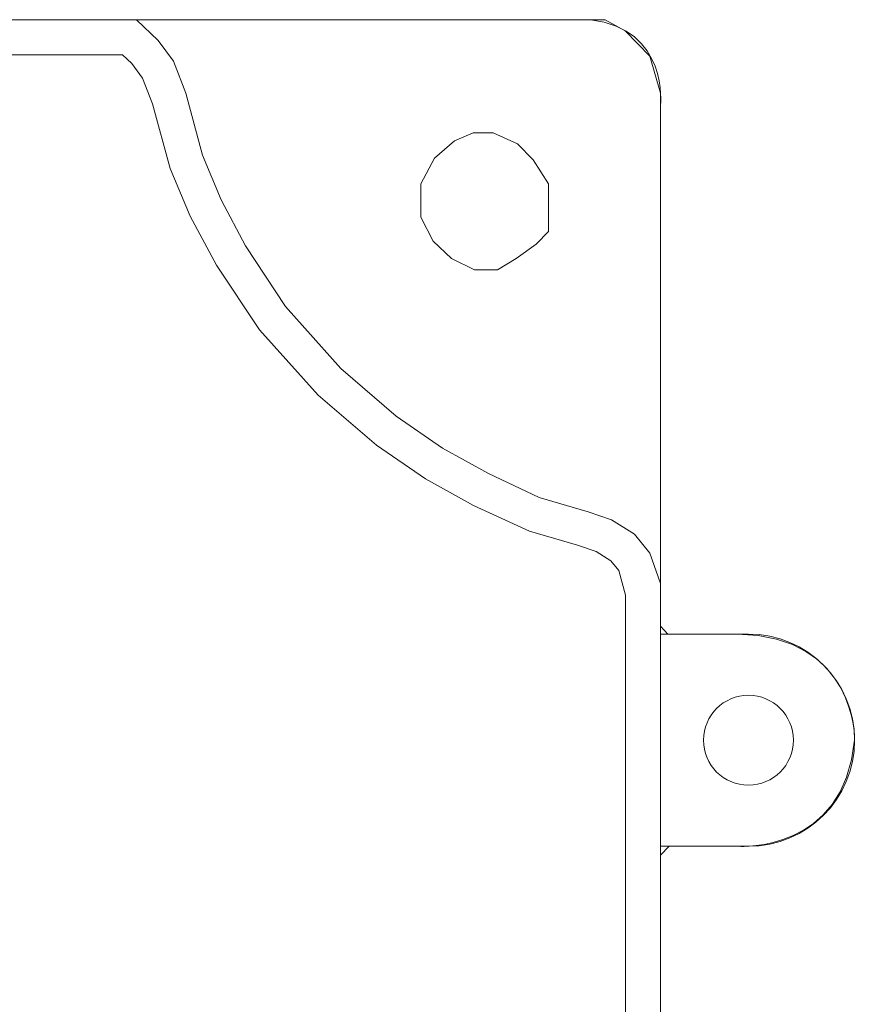
# Model space of a CAD drawing. Units: inches. Extents: x 0.66 to 6.38, y -5.18 to -0.45.
# Drawn here: x 5.12 to 6.38, y -1.91 to -0.45 of the extents above; entities that cross this region are included whole.
import ezdxf

# ---------------------------------------------------------------- set-up
doc = ezdxf.new("R2010")
doc.units = ezdxf.units.IN
doc.header["$MEASUREMENT"] = 0
doc.layers.add('Layer 1', color=7, linetype='Continuous')

# ---------------------------------------------------------------- blocks, each defined once
blk = doc.blocks.new('block 33')
at = {"layer": 'Layer 1', "color": 250, "lineweight": 18, "true_color": 0x231f20}
for points in [[(6.2007, -1.3588), (6.2007, -1.3588), (6.0706, -1.3588), (6.0706, -1.673), (6.2006, -1.673)], [(6.2007, -1.3588), (6.2007, -1.3588)], [(6.2006, -1.673), (6.2006, -1.673)]]:
    blk.add_lwpolyline(points, dxfattribs=at)
for points, knots in [([(6.2007, -1.3588), (6.2007, -1.3588), (6.2008, -1.3588), (6.2008, -1.3588), (6.2875, -1.3588), (6.3579, -1.4292), (6.3579, -1.5159), (6.3579, -1.6027), (6.2875, -1.673), (6.2008, -1.673), (6.2007, -1.673), (6.2007, -1.673), (6.2006, -1.673)], [0, 0, 0, 0, 1, 1, 1, 2, 2, 2, 3, 3, 3, 4, 4, 4, 4]), ([(6.2007, -1.4494), (6.164, -1.4494), (6.1342, -1.4792), (6.1342, -1.5159), (6.1342, -1.5527), (6.164, -1.5825), (6.2007, -1.5825)], [0, 0, 0, 0, 1, 1, 1, 2, 2, 2, 2]), ([(6.2007, -1.5825), (6.2007, -1.5825), (6.2008, -1.5825), (6.2008, -1.5825), (6.2375, -1.5825), (6.2673, -1.5527), (6.2673, -1.5159), (6.2673, -1.4792), (6.2375, -1.4494), (6.2008, -1.4494), (6.2008, -1.4494), (6.2007, -1.4494), (6.2007, -1.4494)], [0, 0, 0, 0, 1, 1, 1, 2, 2, 2, 3, 3, 3, 4, 4, 4, 4])]:
    blk.add_open_spline(points, degree=3, knots=knots, dxfattribs=at)
blk = doc.blocks.new('block 36')
at = {"layer": 'Layer 1', "color": 250, "lineweight": 18, "true_color": 0x231f20}
for points in [[(5.2949, -0.4495), (0.9728, -0.4495), (0.9433, -0.466), (0.9069, -0.5037), (0.891, -0.558), (0.891, -4.5124)], [(5.2949, -0.4495), (5.9887, -0.4495), (6.0183, -0.466), (6.0546, -0.5037), (6.0706, -0.558), (6.0706, -4.5083)], [(5.2949, -0.4495), (5.2949, -0.4495), (5.3267, -0.4802), (5.3494, -0.5108), (5.3676, -0.558), (5.3927, -0.6499), (5.42, -0.7159), (5.4564, -0.7843), (5.5155, -0.8739), (5.5974, -0.9658), (5.6793, -1.0365), (5.7476, -1.0837), (5.8158, -1.1214), (5.8909, -1.1568), (5.9637, -1.178), (5.9978, -1.1898), (6.0319, -1.211), (6.0546, -1.2393), (6.0706, -1.2841)], [(1.7099, -0.5013), (5.2517, -0.5013)], [(5.2517, -0.5013), (5.274, -0.5013), (5.2877, -0.5145), (5.3037, -0.536), (5.3184, -0.5741), (5.3448, -0.6697), (5.3742, -0.7403), (5.4132, -0.8128), (5.4768, -0.9083), (5.5636, -1.005), (5.6499, -1.0792), (5.7225, -1.129), (5.7937, -1.1683), (5.8764, -1.2065), (5.9479, -1.2274), (5.9754, -1.2368), (5.9971, -1.2503), (6.0088, -1.2649), (6.0188, -1.3014), (6.0188, -3.7488)], [(5.9045, -0.6923), (5.8818, -0.657), (5.859, -0.6334), (5.8226, -0.6169), (5.7931, -0.6169), (5.7658, -0.6287), (5.7362, -0.6546), (5.7157, -0.6923), (5.7157, -0.7419), (5.7339, -0.7772), (5.7612, -0.8031), (5.7953, -0.8196), (5.8294, -0.8196), (5.8567, -0.8031), (5.8863, -0.7819), (5.9045, -0.7631), (5.9045, -0.7419), (5.9045, -0.6923)]]:
    blk.add_lwpolyline(points, dxfattribs=at)
blk = doc.blocks.new('block 2')
at = {"layer": 'Layer 1'}
for name in ['block 36', 'block 33']:
    blk.add_blockref(name, (0, 0), dxfattribs=at)

msp = doc.modelspace()

# ---------------------------------------------------------------- linework, layer by layer
at = {"layer": 'Layer 1', "lineweight": 0}
msp.add_open_spline([(0.891, -3.8935), (0.891, -3.8935), (0.891, -4.4415), (0.891, -4.4415), (0.891, -4.4415), (0.891, -4.4819), (0.891, -4.4819), (0.891, -4.4819), (0.9028, -4.5932), (1, -4.5932), (1, -4.5932), (1.8426, -4.5953), (1.8426, -4.5953), (1.8426, -4.5953), (1.8618, -4.6296), (1.8618, -4.6296), (1.8618, -4.6296), (1.8618, -4.6667), (1.8618, -4.6667), (1.8618, -4.6667), (1.8618, -4.6944), (1.8618, -4.6944), (1.8618, -4.6944), (1.8786, -4.7133), (1.8786, -4.7133), (1.8786, -4.7133), (1.941, -4.731), (1.941, -4.731), (1.941, -4.731), (2, -4.7349), (2, -4.7349), (2, -4.7349), (2.0677, -4.7256), (2.0677, -4.7256), (2.0677, -4.7256), (2.056, -4.9045), (2.056, -4.9045), (2.056, -4.9045), (2.056, -5.1701), (2.056, -5.1701), (2.056, -5.1701), (2.0677, -5.1796), (2.0677, -5.1796), (2.0677, -5.1796), (2.6927, -5.1796), (2.6927, -5.1796), (2.6927, -5.1796), (2.7035, -5.1649), (2.7035, -5.1649), (2.7035, -5.1649), (2.7035, -4.7349), (2.7035, -4.7349), (2.7035, -4.7349), (2.8278, -4.7293), (2.8278, -4.7293), (2.8278, -4.7293), (2.8766, -4.715), (2.8766, -4.715), (2.8766, -4.715), (2.8977, -4.6944), (2.8977, -4.6944), (2.8977, -4.6944), (2.8977, -4.6042), (2.8977, -4.6042), (2.8977, -4.6042), (2.9236, -4.5932), (2.9236, -4.5932), (2.9236, -4.5932), (4.0521, -4.5932), (4.0521, -4.5932), (4.0521, -4.5932), (4.0631, -4.6094), (4.0631, -4.6094), (4.0631, -4.6094), (4.0631, -4.6892), (4.0631, -4.6892), (4.0631, -4.6892), (4.0723, -4.7097), (4.0723, -4.7097), (4.0723, -4.7097), (4.1115, -4.7243), (4.1115, -4.7243), (4.1115, -4.7243), (4.2031, -4.7349), (4.2031, -4.7349), (4.2031, -4.7349), (4.2744, -4.7242), (4.2744, -4.7242), (4.2744, -4.7242), (4.2574, -4.7483), (4.2574, -4.7483), (4.2574, -4.7483), (4.2574, -5.1667), (4.2574, -5.1667), (4.2574, -5.1667), (4.2744, -5.1796), (4.2744, -5.1796), (4.2744, -5.1796), (4.8837, -5.1796), (4.8837, -5.1796), (4.8837, -5.1796), (4.9048, -5.1719), (4.9048, -5.1719), (4.9048, -5.1719), (4.8977, -4.7268), (4.8977, -4.7268), (4.8977, -4.7268), (4.9696, -4.7349), (4.9696, -4.7349), (4.9696, -4.7349), (5.0648, -4.72), (5.0648, -4.72), (5.0648, -4.72), (5.099, -4.6962), (5.099, -4.6962), (5.099, -4.6962), (5.099, -4.6076), (5.099, -4.6076), (5.099, -4.6076), (5.1076, -4.5932), (5.1076, -4.5932), (5.1076, -4.5932), (5.9757, -4.5932), (5.9757, -4.5932), (5.9757, -4.5932), (6.0706, -4.5851), (6.0706, -4.4705), (6.0706, -4.4705), (6.0706, -3.6728), (6.0706, -3.6728), (6.0706, -3.6728), (6.1342, -3.6728), (6.1342, -3.6728), (6.1342, -3.6728), (6.2006, -3.6728), (6.2006, -3.6728), (6.2006, -3.6728), (6.3268, -3.6788), (6.3579, -3.5278), (6.3579, -3.5278), (6.3767, -3.3613), (6.1875, -3.3586), (6.1875, -3.3586), (6.0781, -3.3586), (6.0781, -3.3586), (6.0781, -3.3586), (6.0706, -3.3368), (6.0706, -3.3368), (6.0706, -3.3368), (6.0706, -3.0417), (6.0706, -3.0417), (6.0706, -3.0417), (6.0885, -3.0304), (6.0885, -3.0304), (6.0885, -3.0304), (6.2222, -3.0304), (6.2222, -3.0304), (6.2222, -3.0304), (6.234, -3.0156), (6.234, -3.0156), (6.234, -3.0156), (6.234, -2.0024), (6.234, -2.0024), (6.234, -2.0024), (6.2153, -1.9945), (6.2153, -1.9945), (6.2153, -1.9945), (6.0851, -1.9945), (6.0851, -1.9945), (6.0851, -1.9945), (6.0706, -1.9844), (6.0706, -1.9844), (6.0706, -1.9844), (6.0706, -1.6859), (6.0706, -1.6859), (6.0706, -1.6859), (6.0833, -1.673), (6.0833, -1.673), (6.0833, -1.673), (6.1875, -1.673), (6.1875, -1.673), (6.1875, -1.673), (6.3425, -1.6829), (6.3579, -1.5159), (6.3579, -1.5159), (6.3611, -1.3618), (6.184, -1.3588), (6.184, -1.3588), (6.0816, -1.3588), (6.0816, -1.3588), (6.0816, -1.3588), (6.0706, -1.3472), (6.0706, -1.3472), (6.0706, -1.3472), (6.0706, -0.7951), (6.0706, -0.7951), (6.0706, -0.7951), (6.0706, -0.5764), (6.0706, -0.5764), (6.0706, -0.5764), (6.0833, -0.4632), (5.967, -0.4495), (5.967, -0.4495), (4.297, -0.4495), (4.297, -0.4495), (4.297, -0.4495), (1.5833, -0.4495), (1.5833, -0.4495), (1.5833, -0.4495), (0.9913, -0.4495), (0.9913, -0.4495), (0.9913, -0.4495), (0.891, -0.4583), (0.891, -0.5694), (0.891, -0.5694), (0.891, -1.4462), (0.891, -1.4462), (0.891, -1.4462), (0.875, -1.4619), (0.875, -1.4619), (0.875, -1.4619), (0.6667, -1.4619), (0.6667, -1.4619), (0.6667, -1.4619), (0.6579, -1.4852), (0.6579, -1.4852), (0.6579, -1.4852), (0.6579, -1.9774), (0.6579, -1.9774), (0.6579, -1.9774), (0.6719, -1.9947), (0.6719, -1.9947), (0.6719, -1.9947), (0.8646, -1.9947), (0.8646, -1.9947), (0.8646, -1.9947), (0.891, -2.0035), (0.891, -2.0035), (0.891, -2.0035), (0.891, -3.0139), (0.891, -3.0139), (0.891, -3.0139), (0.8785, -3.0304), (0.8785, -3.0304), (0.8785, -3.0304), (0.6701, -3.0304), (0.6701, -3.0304), (0.6701, -3.0304), (0.6579, -3.0483), (0.6579, -3.0483), (0.6579, -3.0483), (0.6579, -3.5521), (0.6579, -3.5521), (0.6579, -3.5521), (0.6701, -3.5632), (0.6701, -3.5632), (0.6701, -3.5632), (0.8767, -3.5632), (0.8767, -3.5632), (0.8767, -3.5632), (0.891, -3.5764), (0.891, -3.5764), (0.891, -3.5764), (0.891, -3.8935), (0.891, -3.8935)], degree=3, knots=[0, 0, 0, 0, 1, 1, 1, 2, 2, 2, 3, 3, 3, 4, 4, 4, 5, 5, 5, 6, 6, 6, 7, 7, 7, 8, 8, 8, 9, 9, 9, 10, 10, 10, 11, 11, 11, 12, 12, 12, 13, 13, 13, 14, 14, 14, 15, 15, 15, 16, 16, 16, 17, 17, 17, 18, 18, 18, 19, 19, 19, 20, 20, 20, 21, 21, 21, 22, 22, 22, 23, 23, 23, 24, 24, 24, 25, 25, 25, 26, 26, 26, 27, 27, 27, 28, 28, 28, 29, 29, 29, 30, 30, 30, 31, 31, 31, 32, 32, 32, 33, 33, 33, 34, 34, 34, 35, 35, 35, 36, 36, 36, 37, 37, 37, 38, 38, 38, 39, 39, 39, 40, 40, 40, 41, 41, 41, 42, 42, 42, 43, 43, 43, 44, 44, 44, 45, 45, 45, 46, 46, 46, 47, 47, 47, 48, 48, 48, 49, 49, 49, 50, 50, 50, 51, 51, 51, 52, 52, 52, 53, 53, 53, 54, 54, 54, 55, 55, 55, 56, 56, 56, 57, 57, 57, 58, 58, 58, 59, 59, 59, 60, 60, 60, 61, 61, 61, 62, 62, 62, 63, 63, 63, 64, 64, 64, 65, 65, 65, 66, 66, 66, 67, 67, 67, 68, 68, 68, 69, 69, 69, 70, 70, 70, 71, 71, 71, 72, 72, 72, 73, 73, 73, 74, 74, 74, 75, 75, 75, 76, 76, 76, 77, 77, 77, 78, 78, 78, 79, 79, 79, 80, 80, 80, 81, 81, 81, 82, 82, 82, 83, 83, 83, 84, 84, 84, 85, 85, 85, 86, 86, 86, 87, 87, 87, 88, 88, 88, 88], dxfattribs=at)

# ---------------------------------------------------------------- block references
at = {"layer": 'Layer 1'}
msp.add_blockref('block 2', (0, 0), dxfattribs=at)

doc.saveas('drawing.dxf')
